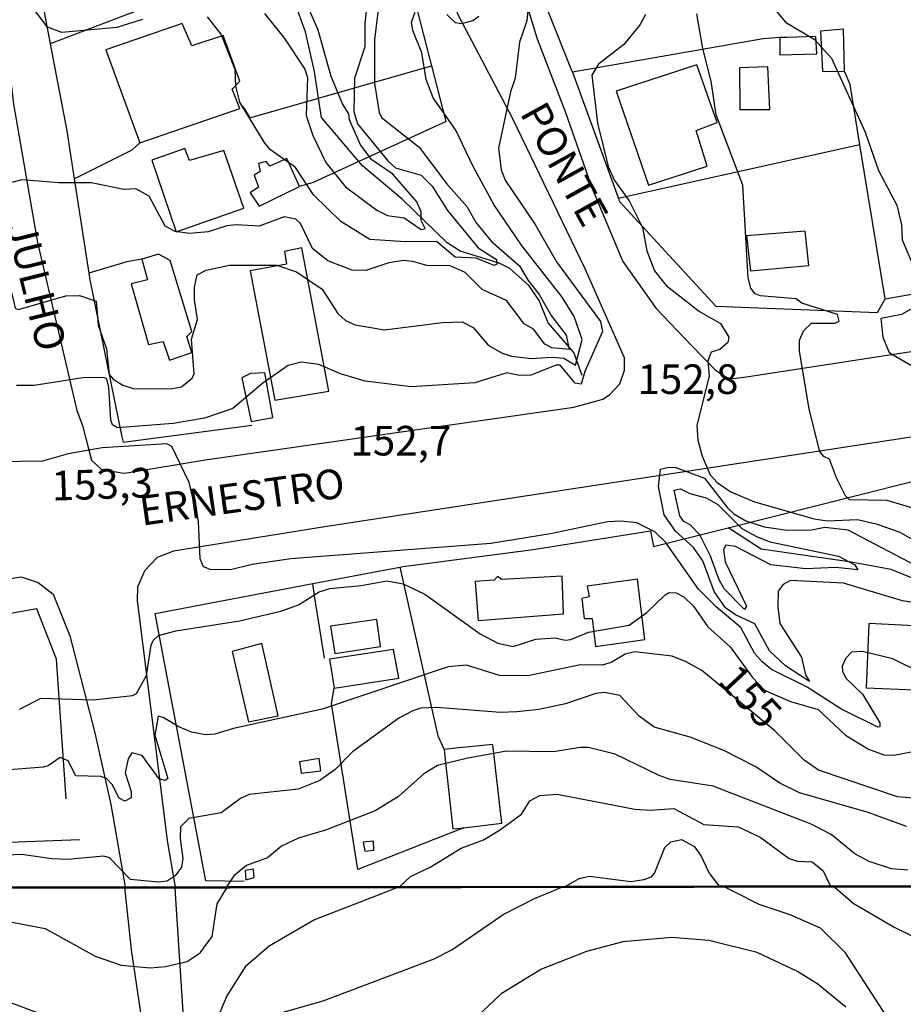
# Model space of a CAD drawing. Units: metres. Extents: x 183125 to 186136, y 1670956 to 1672622.
# Drawn here: x 184374 to 184449, y 1671503 to 1671586 of the extents above; entities that cross this region are included whole.
import ezdxf
from ezdxf.enums import TextEntityAlignment as Align

# ---------------------------------------------------------------- set-up
doc = ezdxf.new("R2010")
doc.units = ezdxf.units.M
doc.header["$LTSCALE"] = 0.25
for name, color, linetype in [('U-coordenadas', 111, 'Continuous'), ('U-curvas nível', 253, 'Continuous'), ('V-ARROIO', 7, 'Continuous'), ('V-LOTE', 253, 'Continuous'), ('V-NOME_DOS_LOGRADOUROS', 253, 'Continuous'), ('V-PREDIO', 253, 'Continuous'), ('V-QUADRA', 253, 'Continuous'), ('X-LIMITE_1000', 253, 'Continuous'), ('X-LIMITE_5000', 253, 'Continuous'), ('X-MEIO_FIO', 253, 'Continuous')]:
    doc.layers.add(name, color=color, linetype=linetype)
doc.styles.add('Arial', font='arial.ttf')

# ---------------------------------------------------------------- blocks, each defined once
blk = doc.blocks.new('872GIIP')
at = {"layer": 'V-ARROIO'}
for points in [[(184399.44, 1671579.64), (184399.11, 1671581.88), (184398.34, 1671585.23), (184397.72, 1671586.93), (184397.23, 1671587.63), (184395.88, 1671588.85), (184395.31, 1671589.79), (184395.2, 1671590.04)], [(184402.83, 1671574.29), (184399.68, 1671578), (184399.44, 1671579.64)], [(184421.68, 1671556.24), (184421.32, 1671557.24), (184420.99, 1671558.18), (184418.83, 1671560.68), (184418.07, 1671562.58), (184417.21, 1671563.81), (184415.57, 1671565.28), (184414.68, 1671565.71), (184411.39, 1671566.73), (184410.3, 1671567.43), (184406.51, 1671571.12), (184403.14, 1671573.92), (184402.83, 1671574.29)], [(184454.67, 1671537.01), (184454.46, 1671537.14), (184447.76, 1671539.87), (184444.22, 1671540.53), (184436.79, 1671541.59), (184435.09, 1671542.69), (184434, 1671543.4)]]:
    blk.add_lwpolyline(points, dxfattribs=at)
at = {"layer": 'V-LOTE'}
for points in [[(184374.73, 1671595.26), (184376.81, 1671584.23)], [(184408.99, 1671582.37), (184406.18, 1671593.31)], [(184416.89, 1671591.81), (184420.82, 1671581.93), (184420.86, 1671581.82)], [(184384.48, 1671587.15), (184377.85, 1671584.62), (184376.81, 1671584.23)], [(184438.37, 1671584.75), (184436.97, 1671584.64), (184420.86, 1671581.82)], [(184376.81, 1671584.23), (184378.2, 1671576.89), (184378.82, 1671572.84)], [(184399.44, 1671579.64), (184407.99, 1671582.08), (184408.99, 1671582.37)], [(184410.2, 1671577.68), (184408.99, 1671582.37)], [(184445.12, 1671575.71), (184444.31, 1671580.78), (184443.83, 1671581.93)], [(184420.86, 1671581.82), (184424.74, 1671571.18)], [(184393.05, 1671578.93), (184393.64, 1671577.98), (184399.44, 1671579.64)], [(184410.2, 1671577.68), (184402.83, 1671574.29)], [(184378.82, 1671572.84), (184383.71, 1671575.27), (184384.37, 1671575.87)], [(184445.12, 1671575.71), (184425.74, 1671571.4), (184424.74, 1671571.18)], [(184447.26, 1671562.72), (184445.12, 1671575.71)], [(184402.83, 1671574.29), (184398.98, 1671572.52), (184397.85, 1671572.2)], [(184378.82, 1671572.84), (184380.05, 1671564.88)], [(184424.74, 1671571.18), (184424.82, 1671570.96), (184432.95, 1671562.09), (184446.6, 1671561.55), (184447.26, 1671562.72)], [(184384.54, 1671566.06), (184383.26, 1671565.83), (184380.05, 1671564.88)], [(184447.26, 1671562.72), (184462.4, 1671565.37)], [(184380.05, 1671564.88), (184380.14, 1671564.31), (184382.86, 1671551.06)], [(184382.86, 1671551.06), (184382.95, 1671550.62), (184393.82, 1671552.04)], [(184434, 1671543.4), (184452.86, 1671548.13)], [(184406.29, 1671540.08), (184406.57, 1671540.13), (184417.55, 1671541.57), (184427.44, 1671543.13)], [(184427.44, 1671543.13), (184427.69, 1671541.81)], [(184427.69, 1671541.81), (184434, 1671543.4)], [(184398.95, 1671538.68), (184406.29, 1671540.08)], [(184406.29, 1671540.08), (184409.52, 1671525.83), (184410.05, 1671524.69)], [(184389.94, 1671513.62), (184385.67, 1671536.16), (184398.95, 1671538.68)], [(184399.95, 1671532.38), (184399.11, 1671537.66), (184398.95, 1671538.68)], [(184378.16, 1671520.52), (184377.34, 1671532.31), (184375.69, 1671536.55), (184362.66, 1671534.25)], [(184411.71, 1671518.09), (184410.03, 1671517.44), (184402.75, 1671514.56), (184400.54, 1671528.58), (184400.75, 1671529.85)], [(184372.6, 1671516.83), (184379.27, 1671517.1)], [(184393.17, 1671513.55), (184389.94, 1671513.62)]]:
    blk.add_lwpolyline(points, dxfattribs=at)
at = {"layer": 'V-PREDIO'}
for points in [[(184381.51, 1671583.72), (184384.37, 1671575.87), (184392.81, 1671578.77), (184392.17, 1671580.39), (184392.81, 1671581.08), (184391.41, 1671584.92), (184388.76, 1671584.06), (184387.95, 1671585.94), (184381.51, 1671583.72)], [(184441.78, 1671585.3), (184441.95, 1671581.89), (184443.83, 1671581.93), (184443.74, 1671585.47), (184441.78, 1671585.3)], [(184438.37, 1671584.75), (184438.37, 1671583.81), (184438.37, 1671583.3), (184441.48, 1671583.38), (184441.4, 1671584.83), (184438.97, 1671584.77), (184438.37, 1671584.75)], [(184424.55, 1671580.22), (184427.28, 1671572.29), (184432.23, 1671573.91), (184431.29, 1671576.9), (184433.08, 1671577.58), (184431.37, 1671582.44), (184424.55, 1671580.22)], [(184434.96, 1671582.19), (184435, 1671578.69), (184437.52, 1671578.69), (184437.35, 1671582.27), (184434.96, 1671582.19)], [(184388.55, 1671574.38), (184388.16, 1671575.4), (184385.39, 1671574.42), (184387.44, 1671568.37), (184393.15, 1671570.37), (184391.45, 1671575.23), (184388.55, 1671574.38)], [(184395.33, 1671573.91), (184395.03, 1671574.29), (184394.39, 1671574.12), (184394.52, 1671573.44), (184394.01, 1671573.14), (184394.39, 1671572.12), (184393.67, 1671571.65), (184394.43, 1671570.54), (184397.85, 1671572.2), (184396.78, 1671574.55), (184395.33, 1671573.91)], [(184435.55, 1671568.02), (184435.9, 1671565.08), (184440.8, 1671565.51), (184440.5, 1671568.41), (184435.55, 1671568.02)], [(184396.57, 1671566.7), (184396.74, 1671565.64), (184393.67, 1671565.08), (184395.76, 1671554.16), (184400.32, 1671554.93), (184398.02, 1671567), (184396.57, 1671566.7)], [(184386.93, 1671565.93), (184385.95, 1671566.49), (184384.54, 1671566.06), (184385.01, 1671564.31), (184383.64, 1671563.97), (184385.09, 1671558.85), (184386.33, 1671559.11), (184386.88, 1671557.53), (184388.76, 1671558.17), (184388.33, 1671559.54), (184388.76, 1671559.96), (184386.93, 1671565.93)], [(184393.71, 1671556.42), (184392.98, 1671556.04), (184393.75, 1671552.37), (184395.59, 1671552.71), (184394.9, 1671556.46), (184393.71, 1671556.42)], [(184414.91, 1671539.02), (184414.53, 1671539.27), (184414.27, 1671538.98), (184412.65, 1671538.85), (184412.9, 1671535.56), (184420.11, 1671536.12), (184419.99, 1671539.32), (184414.91, 1671539.02)], [(184422.12, 1671538.46), (184422.29, 1671537.57), (184421.65, 1671537.44), (184421.86, 1671535.73), (184422.54, 1671535.73), (184422.8, 1671533.39), (184426.98, 1671533.98), (184426.34, 1671539.06), (184422.12, 1671538.46)], [(184400.45, 1671535.09), (184400.83, 1671532.79), (184404.67, 1671533.39), (184404.37, 1671535.65), (184400.45, 1671535.09)], [(184445.88, 1671535.31), (184445.66, 1671529.89), (184449.72, 1671529.72), (184450.48, 1671530.1), (184449.84, 1671529.72), (184452.28, 1671529.59), (184452.49, 1671534.97), (184445.88, 1671535.31)], [(184392.17, 1671532.96), (184393.54, 1671527.03), (184396.05, 1671527.54), (184394.65, 1671533.64), (184392.17, 1671532.96)], [(184400.36, 1671532.32), (184400.75, 1671529.85), (184406.21, 1671530.7), (184405.78, 1671533.13), (184400.36, 1671532.32)], [(184411.71, 1671518.09), (184414.91, 1671518.46), (184414.14, 1671525.11), (184410.75, 1671524.76), (184410.05, 1671524.69)], [(184410.05, 1671524.69), (184410.14, 1671523.83), (184410.77, 1671517.99), (184411.71, 1671518.09)], [(184397.85, 1671523.66), (184397.97, 1671522.68), (184399.64, 1671522.89), (184399.51, 1671523.92), (184397.85, 1671523.66)], [(184403.22, 1671516.88), (184403.35, 1671516.11), (184404.12, 1671516.2), (184404.07, 1671516.96), (184403.22, 1671516.88)], [(184393.24, 1671514.49), (184393.32, 1671513.68), (184394.01, 1671513.89), (184393.96, 1671514.58), (184393.24, 1671514.49)]]:
    blk.add_lwpolyline(points, dxfattribs=at)
at = {"layer": 'V-QUADRA'}
for points in [[(184413.92, 1671597.57), (184417.89, 1671584.65), (184420.28, 1671578.43), (184422.52, 1671572.01), (184425.11, 1671565.86), (184427.93, 1671561.89), (184430.95, 1671558.75), (184430.95, 1671558.75), (184432.93, 1671556.68), (184433.87, 1671556.07), (184434.47, 1671555.98), (184435.73, 1671556.17), (184435.73, 1671556.17), (184507.82, 1671567.23)], [(184373.72, 1671579.14), (184375.74, 1671567.47), (184379.04, 1671553.29), (184379.04, 1671553.29), (184379.53, 1671552.01), (184380.01, 1671550.17), (184380.01, 1671550.17), (184380.29, 1671549.1), (184381.11, 1671548.33), (184382.98, 1671547.99), (184383.28, 1671548.04), (184383.28, 1671548.04), (184389.87, 1671549.12), (184420.99, 1671553.58), (184422.72, 1671554.05), (184422.72, 1671554.05), (184423.42, 1671554.24), (184424, 1671554.62), (184424.87, 1671555.54), (184425.25, 1671556.69), (184425.26, 1671557.56), (184425.26, 1671557.56), (184425.26, 1671557.73), (184421.93, 1671565.24), (184415.81, 1671577.96), (184411.26, 1671586.6)]]:
    blk.add_lwpolyline(points, dxfattribs=at)
at = {"layer": 'X-LIMITE_5000'}
for points in [[(184383.13, 1671513.08), (184370.49, 1671513.06)], [(184385.26, 1671513.08), (184383.13, 1671513.08)], [(184387.36, 1671513.08), (184385.26, 1671513.08)], [(184486.74, 1671513.23), (184387.36, 1671513.08)]]:
    blk.add_lwpolyline(points, dxfattribs=at)
at = {"layer": 'X-MEIO_FIO'}
for points in [[(184349.89, 1671722.68), (184351.36, 1671715.5), (184352.96, 1671705.3), (184352.42, 1671694.8), (184352.44, 1671689.55), (184352.65, 1671684.45), (184353.41, 1671679.66), (184354.48, 1671674.95), (184355.86, 1671670.24), (184358.3, 1671660.52), (184359.37, 1671655.54), (184360.17, 1671650.37), (184363.73, 1671635.04), (184365.19, 1671629.83), (184366.1, 1671624.38), (184368.02, 1671607.66), (184370.08, 1671596.3), (184373.04, 1671584.94), (184373.72, 1671579.14), (184375.74, 1671567.47), (184379.04, 1671553.29)], [(184392.41, 1671698.88), (184393.97, 1671696.93), (184395.27, 1671693.16), (184397.45, 1671683.35), (184398.25, 1671677.71), (184400.39, 1671666.47), (184406.25, 1671629.32), (184408.69, 1671616.56), (184413.92, 1671597.57), (184417.89, 1671584.65), (184420.28, 1671578.43), (184422.52, 1671572.01), (184425.11, 1671565.86), (184427.93, 1671561.89), (184430.95, 1671558.75)], [(184425.26, 1671557.56), (184425.26, 1671557.73), (184421.93, 1671565.24), (184415.81, 1671577.96), (184411.26, 1671586.6), (184409.34, 1671591.31), (184407.77, 1671596.48), (184403.95, 1671612.59), (184401.22, 1671629.15), (184399.14, 1671651.02), (184398.46, 1671656.47), (184398.17, 1671662.11), (184396.64, 1671678.79), (184396, 1671684.24), (184394.93, 1671689.53), (184393.36, 1671694.51), (184391.97, 1671697.11)], [(184435.73, 1671556.17), (184507.82, 1671567.23), (184512.3, 1671568.23)], [(184513.07, 1671560.76), (184513, 1671560.76), (184439.14, 1671549.47)], [(184430.95, 1671558.75), (184432.93, 1671556.68), (184433.87, 1671556.07), (184434.47, 1671555.98), (184435.73, 1671556.17)], [(184422.72, 1671554.05), (184423.42, 1671554.24), (184424, 1671554.62), (184424.87, 1671555.54), (184425.25, 1671556.69), (184425.26, 1671557.56)], [(184383.28, 1671548.04), (184389.87, 1671549.12), (184420.99, 1671553.58), (184422.72, 1671554.05)], [(184379.04, 1671553.29), (184379.53, 1671552.01), (184380.01, 1671550.17)], [(184380.01, 1671550.17), (184380.29, 1671549.1), (184381.11, 1671548.33), (184382.98, 1671547.99), (184383.28, 1671548.04)], [(184439.14, 1671549.47), (184425.55, 1671547.39)], [(184425.55, 1671547.39), (184400.13, 1671543.51), (184387.2, 1671541.42), (184385.84, 1671540.88), (184384.79, 1671539.79), (184384.71, 1671539.62)], [(184384.71, 1671539.62), (184384.18, 1671538.39), (184384.13, 1671537.24), (184384.24, 1671536.39)], [(184294.05, 1671525.12), (184295.63, 1671525.94), (184299.89, 1671526.95), (184323.11, 1671530.6), (184347.15, 1671534.8), (184374.32, 1671539.26), (184374.43, 1671539.22)], [(184374.43, 1671539.22), (184375.78, 1671538.79), (184377.05, 1671537.78), (184377.56, 1671536.52)], [(184377.56, 1671536.52), (184378.46, 1671534.27), (184380.57, 1671526.08), (184381.91, 1671520.05), (184382.95, 1671514.08)], [(184384.24, 1671536.39), (184386.68, 1671517.02), (184387.36, 1671513.08)], [(184382.95, 1671514.08), (184383.13, 1671513.08)]]:
    blk.add_lwpolyline(points, dxfattribs=at)
at = {"layer": 'V-NOME_DOS_LOGRADOUROS', "style": 'Arial'}
for s, rotation, p in [('PONTE', 299, (184415.7, 1671578)), ('JULHO', 284, (184372.33, 1671568.72)), ('ERNESTRO', 8, (184384.64, 1671542.79))]:
    blk.add_text(s, height=2.4998, rotation=rotation, dxfattribs=at).set_placement(p, align=Align.BOTTOM_LEFT)
blk = doc.blocks.new('872GIVP')
at = {"layer": 'X-LIMITE_5000'}
for points in [[(184370.63, 1671513.06), (184383.07, 1671513.08)], [(184383.07, 1671513.08), (184385, 1671513.08)], [(184385, 1671513.08), (184387.34, 1671513.08)], [(184387.34, 1671513.08), (184486.84, 1671513.23)]]:
    blk.add_lwpolyline(points, dxfattribs=at)
at = {"layer": 'X-MEIO_FIO'}
for points in [[(184383.07, 1671513.08), (184383.64, 1671507.79), (184385.85, 1671492.83), (184389.85, 1671469.26), (184392.24, 1671453.08), (184393.12, 1671448.06), (184395.52, 1671437.31), (184396.92, 1671428.27), (184397.53, 1671423.6), (184399.26, 1671404.3), (184400.28, 1671395.6)], [(184387.4, 1671512.08), (184387.34, 1671513.08)], [(184402.63, 1671395.57), (184402.06, 1671399.57), (184400.52, 1671411.95), (184398.92, 1671429.19), (184397.4, 1671441.94), (184396.03, 1671450.15), (184393.1, 1671470.59), (184388.68, 1671497.59), (184388.05, 1671502.11), (184387.4, 1671512.08)]]:
    blk.add_lwpolyline(points, dxfattribs=at)
blk = doc.blocks.new('872GIIA')
at = {"layer": 'U-curvas nível'}
for points in [[(184442.08, 1671549.4), (184441.74, 1671549.83), (184440.84, 1671553.39), (184440.01, 1671558.33), (184440.01, 1671559.23), (184440.4, 1671560.04), (184441.04, 1671560.65), (184443.04, 1671560.65), (184443.38, 1671560.82), (184443.23, 1671561.38), (184440.23, 1671562.35), (184439.74, 1671562.72), (184436.69, 1671562.95), (184436.29, 1671563.14), (184435.92, 1671563.61), (184435.69, 1671564.47), (184435.24, 1671572.3), (184432.98, 1671578.23), (184432.56, 1671581.08), (184431.88, 1671583.83), (184431.37, 1671586.75)], [(184404.63, 1671588.53), (184404.17, 1671584.57), (184404.17, 1671580.87), (184404.55, 1671578.44), (184404.76, 1671578.01), (184407.94, 1671575.5), (184410.24, 1671572.43), (184411.96, 1671570.49), (184412.75, 1671569.13), (184414.05, 1671567.55), (184416.41, 1671565.49), (184417.14, 1671564.25), (184418.07, 1671563.08), (184419.08, 1671561.31), (184420.34, 1671559.65), (184420.59, 1671558.44), (184419.12, 1671558.57), (184418.54, 1671558.88), (184417.57, 1671560.14), (184416.8, 1671560.61), (184415.31, 1671562.57), (184413.24, 1671563.5), (184411.81, 1671564.93), (184410.54, 1671565.49), (184408.58, 1671565.51), (184407.39, 1671565.87), (184406.58, 1671565.93), (184405.38, 1671565.76), (184403.42, 1671565.1), (184402.27, 1671565.12), (184400.23, 1671565.91)], [(184403.55, 1671587.72), (184403.34, 1671585.98), (184403.34, 1671583.98), (184402.48, 1671581.34), (184402.42, 1671578.52), (184402.74, 1671577.48), (184405.29, 1671574.35), (184405.93, 1671573.77), (184408.1, 1671573.13), (184409.04, 1671572.22), (184410.32, 1671570.17), (184412.92, 1671567), (184414.45, 1671566.04), (184414.49, 1671565.64), (184414.26, 1671565.51), (184412.75, 1671566.14), (184410.96, 1671566.23), (184409.39, 1671567.55), (184406.79, 1671567.51), (184403.76, 1671567.72), (184401.33, 1671569.23), (184399.03, 1671571.47), (184397.5, 1671573.8), (184395.39, 1671575.28), (184394.9, 1671575.84), (184392.79, 1671579.29), (184392.47, 1671580.65), (184392.41, 1671582.06), (184391.24, 1671585.04), (184390.07, 1671586.49)], [(184384.6, 1671586.27), (184382.42, 1671585.61), (184377.78, 1671585.19), (184376.59, 1671585.63), (184374.99, 1671587.7)], [(184394.88, 1671586.79), (184396.58, 1671584.66), (184398.29, 1671582.1), (184398.52, 1671581.38), (184398.39, 1671578.18), (184398.95, 1671576.48), (184400.05, 1671574.22), (184401.72, 1671572.15), (184404.36, 1671570.19), (184405.26, 1671569.75), (184406.66, 1671569.55), (184408.1, 1671568.55), (184408.45, 1671568.64), (184408.11, 1671569.32), (184408.11, 1671570.05), (184407.75, 1671570.9), (184405.72, 1671573.22), (184403.93, 1671574.43), (184402.97, 1671575.71), (184402.06, 1671577.8), (184402.01, 1671578.31), (184401.46, 1671579.16), (184400.52, 1671581.46), (184399.42, 1671585.38), (184397.65, 1671589.47)], [(184378.12, 1671562.97), (184379.27, 1671562.99), (184380.67, 1671562.5), (184380.84, 1671560.5), (184381.55, 1671558.5), (184381.78, 1671556.33), (184382.12, 1671555.92), (184382.93, 1671555.43), (184383.79, 1671555.15), (184386.98, 1671555.11), (184387.88, 1671555.28), (184388.77, 1671556.01), (184388.94, 1671556.39), (184388.72, 1671559.31), (184389.24, 1671560.97), (184388.98, 1671562.63), (184388.98, 1671563.7), (184389.19, 1671564.74), (184389.96, 1671565.12), (184391.92, 1671565.55), (184395.93, 1671565.55), (184397.59, 1671564.99), (184399.76, 1671563.52), (184401.08, 1671561.48), (184401.72, 1671560.87), (184402.53, 1671560.52), (184405, 1671560.1), (184409.9, 1671560.71), (184411.56, 1671560.76), (184412.5, 1671560.29), (184413.75, 1671558.8), (184414.88, 1671558.16), (184415.73, 1671557.88), (184417.4, 1671557.67), (184419.1, 1671557.8), (184420.14, 1671557.71), (184421.12, 1671557.11), (184421.69, 1671559.27), (184421.01, 1671561.23), (184419.99, 1671562.85), (184416.56, 1671567.25), (184414.24, 1671570.68), (184412.45, 1671573.92), (184411.04, 1671576.95), (184409.11, 1671579.67), (184408.53, 1671581.21), (184408.15, 1671583.46), (184407.4, 1671585.34), (184407.28, 1671586.06), (184407.59, 1671586.89)], [(184410.28, 1671586.7), (184410.98, 1671586.02), (184411.52, 1671585.95), (184412.45, 1671586.19), (184412.96, 1671586.55)], [(184417.18, 1671587.94), (184417.03, 1671586.15), (184416.41, 1671584.36), (184416.03, 1671581.34), (184415.65, 1671580.18), (184414.62, 1671575.41), (184414.84, 1671573.58), (184415.2, 1671572.73), (184417.73, 1671568.98), (184419.52, 1671565.83), (184423.23, 1671560.8), (184423.4, 1671559.95), (184421.91, 1671556.59), (184421.61, 1671555.5), (184421.1, 1671555.6), (184419.82, 1671557.11), (184419.5, 1671557.11), (184417.35, 1671556.26), (184416.41, 1671556.24), (184415.33, 1671556.47), (184412.63, 1671555.62), (184407.26, 1671555.28), (184403.38, 1671555.77), (184401.29, 1671556.39), (184399.46, 1671557.16), (184397.97, 1671557.37), (184396.88, 1671557.09), (184394.73, 1671555.6), (184392.22, 1671553.47), (184389.83, 1671552.64), (184387.19, 1671552.19), (184382.47, 1671551.83), (184382.06, 1671552.09), (184381.91, 1671552.47), (184381.74, 1671555.26), (184381.57, 1671555.97), (184381.33, 1671556.07), (184379.57, 1671556.05), (184375.44, 1671555.41), (184373.95, 1671555.39)], [(184392.48, 1671568.96), (184391.71, 1671568.87), (184390.13, 1671568.36), (184388.56, 1671568.21), (184387.36, 1671568.4), (184386.51, 1671568.85), (184385.14, 1671571.36), (184384.04, 1671572), (184383.02, 1671571.92), (184380.29, 1671572.51), (184377.52, 1671572.49), (184374.41, 1671572.75), (184373.22, 1671572.43)], [(184437.97, 1671587.1), (184438.84, 1671586.06), (184441.25, 1671584.61), (184442.72, 1671583), (184445.57, 1671576.78), (184446.7, 1671573.54), (184448.22, 1671570.6), (184448.64, 1671568.94), (184448.68, 1671567.7), (184449.88, 1671564.85)], [(184449.58, 1671561.91), (184448.62, 1671561.4), (184446.89, 1671561.06), (184447.06, 1671559.48), (184447.58, 1671558.18), (184449.62, 1671556.99)], [(184427.02, 1671586.7), (184426.57, 1671585.85), (184425.21, 1671584.18), (184423.06, 1671582.5), (184422.51, 1671581.59), (184422.97, 1671577.54), (184423.87, 1671573.88), (184424.42, 1671572.69), (184425.66, 1671570.98), (184426.77, 1671568.73), (184427.15, 1671566.77), (184427.79, 1671565.06), (184428.77, 1671563.83), (184431.58, 1671561.65), (184433.35, 1671560.63), (184434.05, 1671559.48), (184433.98, 1671559.03), (184433.29, 1671558.43), (184432.58, 1671558.2), (184432.3, 1671557.48), (184432.41, 1671556.18), (184431.35, 1671552.04), (184431.45, 1671550.79), (184431.81, 1671549.43), (184432.49, 1671547.85), (184433.07, 1671547.21), (184434.22, 1671546.44), (184436.22, 1671545.57), (184441.25, 1671544.14), (184442.36, 1671543.99), (184444.92, 1671544.1), (184446.49, 1671543.74), (184448.49, 1671543.01), (184453.05, 1671540.42)], [(184450.24, 1671531.19), (184447.9, 1671532.34), (184445.34, 1671532.96), (184444.4, 1671532.9), (184443.93, 1671532.39), (184443.63, 1671531.71), (184443.65, 1671531.3), (184443.93, 1671530.71), (184445.34, 1671529.36), (184446.79, 1671526.94), (184446.79, 1671526.59), (184446.62, 1671526.57), (184443.51, 1671528.12), (184440.68, 1671529.94), (184437.67, 1671531.45), (184436.86, 1671532.09), (184436.22, 1671532.81), (184435.07, 1671534.97), (184433.01, 1671536.69), (184431.49, 1671538.22), (184428.72, 1671542.19), (184427.83, 1671543.06), (184426.3, 1671543.8), (184424.94, 1671543.95), (184423.83, 1671543.89), (184419.01, 1671542.87), (184413.99, 1671542.08), (184397.12, 1671540.76), (184393.84, 1671540.29), (184392.14, 1671539.88), (184390.39, 1671539.84), (184389.73, 1671540.09), (184389.45, 1671540.78)], [(184400.23, 1671565.91), (184398.93, 1671566.96), (184397.91, 1671569.07), (184397.52, 1671569.43), (184396.54, 1671569.64), (184394.44, 1671568.83), (184392.48, 1671568.96)], [(184437.93, 1671526.27), (184431.77, 1671531.34), (184430.47, 1671532.09), (184429.28, 1671532.56), (184426.09, 1671532.94), (184425.32, 1671532.73), (184424.13, 1671532.02), (184423.36, 1671531.79), (184421.55, 1671531.83), (184417.1, 1671530.9), (184414.71, 1671530.94), (184411.94, 1671531.79), (184410.37, 1671531.66), (184399.76, 1671528.1), (184392.26, 1671526.47), (184390.69, 1671525.97), (184389.92, 1671525.93), (184388.73, 1671526.15), (184387.66, 1671526.59), (184386.34, 1671527.4), (184385.91, 1671527.49), (184385.64, 1671525.91), (184386.72, 1671522.25), (184386.51, 1671522.06), (184386, 1671522.2), (184384.57, 1671524.19), (184383.7, 1671524.42), (184383.38, 1671523.91), (184383.12, 1671522.72), (184383.63, 1671521.14), (184383.63, 1671520.61), (184383.1, 1671520.33), (184382.63, 1671520.59), (184382.04, 1671521.74), (184381.55, 1671522.23), (184381.08, 1671522.42), (184378.97, 1671522.46), (184378.33, 1671523.72), (184377.65, 1671524.01), (184376.63, 1671523.31), (184376.2, 1671523.19), (184372.28, 1671522.89)], [(184371.77, 1671563.97), (184373.11, 1671563.84), (184373.58, 1671563.15), (184373.86, 1671561.93), (184374.13, 1671561.8), (184378.12, 1671562.97)], [(184389.45, 1671540.78), (184389.32, 1671543.93), (184388.53, 1671547.21), (184387.06, 1671550.26), (184386.64, 1671550.47), (184381.19, 1671550.13), (184378.33, 1671549.64)], [(184378.33, 1671549.64), (184376.16, 1671549), (184368.54, 1671548.89), (184365.89, 1671548.64), (184365.59, 1671548.58), (184365, 1671549.04)], [(184450.62, 1671544.74), (184447.43, 1671545.7), (184444.23, 1671545.74), (184443.89, 1671546.1), (184443.14, 1671547.6), (184442.55, 1671549.17), (184442.08, 1671549.4)], [(184431.07, 1671541.72), (184429.56, 1671543.1), (184428.59, 1671544.5), (184428.13, 1671546.87), (184428.3, 1671548.34), (184428.98, 1671548.51), (184429.6, 1671548.47), (184432.01, 1671547.57), (184433.94, 1671545.08), (184434.47, 1671544.57), (184435.5, 1671543.99), (184437.03, 1671543.48), (184438.99, 1671543.18), (184441.04, 1671543.23), (184442.15, 1671543.44), (184444.11, 1671543.23), (184453.8, 1671538.14)], [(184451.73, 1671536.75), (184448.71, 1671537.22), (184443.72, 1671538.71), (184439.25, 1671538.95), (184438.63, 1671538.6), (184438.22, 1671538.05), (184438.18, 1671536.73), (184438.35, 1671535.33), (184440.2, 1671532.47), (184440.52, 1671531), (184440.86, 1671530.42), (184438.83, 1671531.74), (184437.5, 1671533), (184436.24, 1671535.28), (184434.61, 1671536.05), (184433.77, 1671536.65), (184432.83, 1671538.01), (184431.87, 1671540.61), (184431.07, 1671541.72)], [(184432.51, 1671540.99), (184431.62, 1671542.8), (184430.81, 1671543.63), (184430.26, 1671543.93), (184429.92, 1671544.4), (184429.45, 1671546.57), (184429.98, 1671546.68), (184430.77, 1671546.29), (184432.14, 1671545.91), (184433.12, 1671545.36), (184435.16, 1671543.33), (184436.44, 1671542.63), (184437.55, 1671542.2), (184443.3, 1671540.99), (184444.7, 1671540.27), (184444.95, 1671539.84), (184443.08, 1671540.05), (184440.57, 1671539.93), (184437.59, 1671540.27), (184434.61, 1671541.82), (184433.8, 1671541.93), (184433.62, 1671541.55), (184433.75, 1671540.53), (184435.54, 1671536.78), (184435.37, 1671536.5), (184433.67, 1671538.24), (184433.24, 1671538.99), (184432.51, 1671540.99)], [(184374.2, 1671528.1), (184376.03, 1671529.02), (184380.42, 1671528.89), (184383.74, 1671529.23), (184384.08, 1671529.4), (184384.93, 1671530.94), (184385.32, 1671533.5), (184385.48, 1671533.88), (184385.93, 1671534.3), (184387.41, 1671534.69), (184392.77, 1671535.54), (184396.27, 1671536.35), (184397.76, 1671536.88), (184399.5, 1671537.99), (184400.4, 1671538.27), (184403.04, 1671538.52), (184405.21, 1671538.92), (184406.59, 1671538.67), (184408.41, 1671537.8), (184413.09, 1671534.45), (184414.58, 1671533.66), (184415.86, 1671533.39), (184417.78, 1671534.01), (184419.4, 1671534.11), (184420.25, 1671533.92), (184420.72, 1671533.98), (184422.23, 1671534.58), (184425.66, 1671535.18), (184427.15, 1671536.24), (184428.68, 1671537.73), (184429.02, 1671537.92), (184429.62, 1671537.9), (184430.26, 1671537.58), (184431.09, 1671536.78), (184432.3, 1671535.03), (184434.18, 1671533.34), (184436.05, 1671530.77), (184437.07, 1671529.7), (184439.25, 1671528.74), (184441.59, 1671528.06), (184443.91, 1671525.91), (184445.85, 1671524.72), (184447.13, 1671524.23), (184447.98, 1671524.21), (184450.03, 1671524.59)], [(184449.05, 1671518.18), (184445.81, 1671519.37), (184440.02, 1671521.03), (184438.35, 1671521.84), (184436.33, 1671523.23), (184433.63, 1671524.59), (184430.81, 1671525.72), (184427.75, 1671526.57), (184426.49, 1671527.49), (184424.87, 1671529.25), (184423.53, 1671529.51), (184422.85, 1671529.42), (184420.29, 1671528.53), (184418.04, 1671528.06), (184416.16, 1671527.87), (184414.8, 1671527.81), (184409.43, 1671528.23), (184408.07, 1671528.17), (184407.39, 1671527.95), (184406.21, 1671527.32), (184402.32, 1671524.48), (184400.85, 1671523.01), (184399.55, 1671522.06), (184397.72, 1671521.35), (184393.58, 1671520.88), (184392.86, 1671520.56), (184391.24, 1671519.35), (184388.51, 1671518.86), (184387.79, 1671518.16), (184387.76, 1671517.18), (184388, 1671515.48), (184387.87, 1671514.75), (184387.34, 1671514.03), (184386.66, 1671513.58), (184385.91, 1671513.49), (184383.59, 1671513.71), (184381.82, 1671515.56), (184381.32, 1671515.69), (184378.29, 1671515.41), (184376.93, 1671515.45), (184374.37, 1671515.82), (184366.49, 1671515.49)], [(184452.34, 1671518.97), (184451.75, 1671519.82), (184450.87, 1671520.46), (184448.28, 1671520.69), (184441.63, 1671522.95), (184440.42, 1671523.8), (184437.93, 1671526.27)], [(184449.17, 1671514.5), (184447.77, 1671514.62), (184445.89, 1671515.24), (184444.68, 1671515.88), (184442.7, 1671517.52), (184441, 1671518.39), (184432.73, 1671521.59), (184429.11, 1671522.16), (184428.17, 1671522.48), (184424.47, 1671524.29), (184422.21, 1671524.85), (184421.53, 1671524.87), (184419.27, 1671524.48), (184415.31, 1671524.55), (184412.03, 1671523.97), (184409.47, 1671523.33), (184408.32, 1671522.63), (184406.19, 1671520.71), (184404.21, 1671519.52), (184400.02, 1671517.88), (184397.76, 1671517.2), (184396.31, 1671516.52), (184395.13, 1671515.56), (184393.37, 1671514.9), (184392.3, 1671514.03), (184391.69, 1671513.09)], [(184406.27, 1671513.11), (184407.21, 1671513.98), (184408.85, 1671514.77), (184411.48, 1671516.35), (184413.35, 1671517.07), (184414.71, 1671517.88), (184416.56, 1671519.24), (184417.27, 1671520.37), (184418.12, 1671520.82), (184419.57, 1671520.93), (184426.13, 1671519.65), (184427.41, 1671519.56), (184429.41, 1671519.71), (184431.94, 1671518.35), (184434.86, 1671518.16), (184436.69, 1671517.28), (184439.16, 1671515.49), (184439.85, 1671515.28), (184441.08, 1671515.2), (184442.02, 1671514.46), (184442.65, 1671513.16)], [(184433.27, 1671513.15), (184432.5, 1671514.15), (184432.43, 1671514.24), (184431.71, 1671515.78), (184431.2, 1671516.48), (184430.09, 1671517.07), (184429.15, 1671516.86), (184428.64, 1671516.39), (184427.79, 1671514.28), (184427.47, 1671513.92), (184426.9, 1671513.68), (184425.79, 1671513.52), (184422.3, 1671513.98), (184421.4, 1671513.77), (184420.28, 1671513.13)], [(184391.69, 1671513.09), (184364.98, 1671513.05)], [(184406.27, 1671513.11), (184391.69, 1671513.09)], [(184420.28, 1671513.13), (184406.27, 1671513.11)], [(184433.27, 1671513.15), (184420.28, 1671513.13)], [(184442.65, 1671513.16), (184433.27, 1671513.15)], [(184450.13, 1671513.17), (184442.65, 1671513.16)]]:
    blk.add_lwpolyline(points, dxfattribs=at)
at = {"layer": 'U-curvas nível', "style": 'Arial'}
for s, p in [('152,8', (184426.35, 1671553.9)), ('152,7', (184402.13, 1671548.71))]:
    blk.add_text(s, height=2.5, dxfattribs=at).set_placement(p, align=Align.BOTTOM_LEFT)
for s, height, rotation, p in [('153,3', 2.4998, 2, (184376.99, 1671544.9)), ('155', 2.5, 313, (184432.47, 1671529.87))]:
    blk.add_text(s, height=height, rotation=rotation, dxfattribs=at).set_placement(p, align=Align.BOTTOM_LEFT)
blk = doc.blocks.new('872GIVA')
at = {"layer": 'U-curvas nível'}
for p, q in [((184365.25, 1671513.05), (184391.76, 1671513.09)), ((184391.76, 1671513.09), (184406.26, 1671513.11)), ((184406.26, 1671513.11), (184420.08, 1671513.13)), ((184420.08, 1671513.13), (184433.56, 1671513.15)), ((184433.56, 1671513.15), (184442.88, 1671513.16)), ((184442.88, 1671513.16), (184450.43, 1671513.17))]:
    blk.add_line(p, q, dxfattribs=at)
for points in [[(184443.92, 1671502.95), (184441.58, 1671504.89), (184439.84, 1671505.96), (184436.46, 1671507.56), (184432.36, 1671508.58), (184429.25, 1671508.84), (184425.12, 1671508.47), (184422.05, 1671507.64), (184418.25, 1671506.15), (184414.84, 1671504.08), (184412.83, 1671502.16)], [(184406.26, 1671513.11), (184405.26, 1671512.72), (184399.11, 1671510.32), (184395.27, 1671508.09), (184393.24, 1671506.34), (184391.7, 1671503.91), (184390.66, 1671501.44), (184390.02, 1671500.46), (184389.17, 1671499.77), (184387.76, 1671499.14), (184384.99, 1671498.71), (184383.67, 1671498.92), (184381.88, 1671499.54), (184378.18, 1671501.55), (184372.89, 1671503.53), (184367.62, 1671504.85), (184362.35, 1671505.96), (184357.84, 1671508.94), (184353.2, 1671511.18), (184350.9, 1671511.9), (184349.45, 1671513.03)], [(184366.25, 1671512.53), (184366.7, 1671512.29), (184368.7, 1671511.76), (184371.51, 1671510.52), (184376.37, 1671509.58), (184380.6, 1671507.26), (184382.78, 1671506.5), (184385.25, 1671506.26), (184386.52, 1671506.38), (184388.36, 1671506.81), (184389.46, 1671507.54), (184390.47, 1671508.9), (184390.89, 1671511.67), (184391.76, 1671513.09)], [(184419.09, 1671512.71), (184420.08, 1671513.13)], [(184434.57, 1671512.65), (184433.56, 1671513.15)], [(184442.88, 1671513.16), (184443.88, 1671512.3)], [(184443.88, 1671512.3), (184444.56, 1671511.71), (184448.06, 1671509.67), (184451.04, 1671508.2), (184451.98, 1671507.54), (184454.45, 1671505.36), (184457.14, 1671502.61), (184459.01, 1671500.42), (184460.59, 1671498.94), (184462.21, 1671497.9), (184463.62, 1671497.3), (184466.56, 1671496.41), (184467.93, 1671496.26), (184469.38, 1671496.45), (184470.34, 1671496.79), (184473.86, 1671498.96), (184474.9, 1671499.8), (184478.24, 1671503.74), (184480.68, 1671505.49), (184483.79, 1671508.99), (184484.43, 1671509.86), (184486.01, 1671513.22)], [(184395.86, 1671502.36), (184399.83, 1671503.48), (184409.21, 1671507.02), (184410.7, 1671507.79), (184415.03, 1671510.76), (184417.67, 1671512.12), (184419.09, 1671512.71)], [(184449.57, 1671498.75), (184443.89, 1671507.52), (184441.8, 1671509.6), (184439.24, 1671510.75), (184436.61, 1671511.62), (184434.57, 1671512.65)]]:
    blk.add_lwpolyline(points, dxfattribs=at)

msp = doc.modelspace()

# ---------------------------------------------------------------- linework, layer by layer
at = {"layer": 'U-coordenadas'}
msp.add_line((183126.88, 1671511.23), (184573.145, 1671513.282), dxfattribs=at)

# ---------------------------------------------------------------- block references
at = {"layer": 'U-curvas nível'}
for name in ['872GIIA', '872GIVA']:
    msp.add_blockref(name, (0, 0), dxfattribs=at)
at = {"layer": 'X-LIMITE_1000'}
for name in ['872GIIP', '872GIVP']:
    msp.add_blockref(name, (0, 0), dxfattribs=at)

doc.saveas('drawing.dxf')
